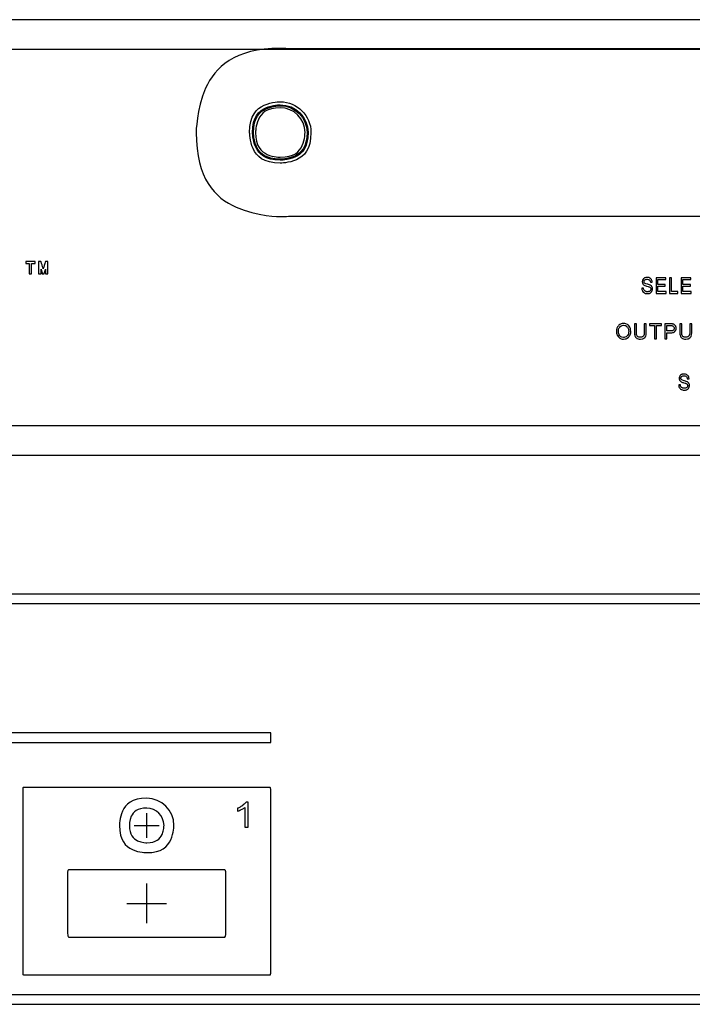
# Model space of a CAD drawing. Units: centimetres. Extents: x -22.1 to 22.1, y -18.2 to -8.2.
# Drawn here: x -10.3 to -3.5, y -18.2 to -8.2 of the extents above; entities that cross this region are included whole.
import ezdxf

# ---------------------------------------------------------------- set-up
doc = ezdxf.new("R2010")
doc.units = ezdxf.units.CM
doc.header["$MEASUREMENT"] = 0
doc.layers.add('layer 1', color=7, linetype='Continuous')

msp = doc.modelspace()

# ---------------------------------------------------------------- linework, layer by layer
at = {"layer": 'layer 1'}
for points in [[(21.94993, -8.22045), (21.94993, -8.22045), (-21.94994, -8.22045), (-21.94994, -8.22045)], [(22.09993, -8.52044), (22.09993, -8.52044), (-22.09993, -8.52044), (-22.09993, -8.52044)], [(-22.09993, -12.32043), (-22.09993, -12.32043), (22.09993, -12.32043), (22.09993, -12.32043)], [(-21.94994, -12.62043), (-21.94994, -12.62043), (21.94993, -12.62043), (21.94993, -12.62043)], [(-22, -14.02156), (-22, -14.02156), (22, -14.02156), (22, -14.02156)], [(-22, -14.12153), (-22, -14.12153), (22, -14.12153), (22, -14.12153)], [(-9, -16.48856), (-9, -16.48856), (-9, -16.23856), (-9, -16.23856)], [(-9, -16.48856), (-9, -16.48856), (-9, -16.23856), (-9, -16.23856)], [(-9.125, -16.36356), (-9.125, -16.36356), (-8.875, -16.36356), (-8.875, -16.36356)], [(-9.125, -16.36356), (-9.125, -16.36356), (-8.875, -16.36356), (-8.875, -16.36356)], [(-9, -17.35157), (-9, -17.35157), (-9, -16.95157), (-9, -16.95157)], [(-9, -17.35157), (-9, -17.35157), (-9, -16.95157), (-9, -16.95157)], [(-9.2, -17.15157), (-9.2, -17.15157), (-8.8, -17.15157), (-8.8, -17.15157)], [(-9.2, -17.15157), (-9.2, -17.15157), (-8.8, -17.15157), (-8.8, -17.15157)], [(-22, -18.07155), (-22, -18.07155), (22, -18.07155), (22, -18.07155)], [(-22, -18.17152), (-22, -18.17152), (22, -18.17152), (22, -18.17152)]]:
    msp.add_open_spline(points, degree=3, dxfattribs=at)
for points, knots in [([(7.65, -8.51044), (8.11817, -8.51044), (8.5, -8.89226), (8.5, -9.36044), (8.5, -9.36044), (8.5, -9.82862), (8.11817, -10.21044), (7.65, -10.21044), (7.65, -10.21044), (7.61901, -10.21044), (7.58844, -10.20871), (7.55829, -10.20545), (7.55829, -10.20545), (7.55829, -10.20545), (-7.55829, -10.20545), (-7.55829, -10.20545), (-7.55829, -10.20545), (-7.58844, -10.20871), (-7.61901, -10.21044), (-7.65, -10.21044), (-7.65, -10.21044), (-8.11817, -10.21044), (-8.5, -9.82862), (-8.5, -9.36044), (-8.5, -9.36044), (-8.5, -8.89226), (-8.11817, -8.51044), (-7.65, -8.51044), (-7.65, -8.51044), (-7.61881, -8.51044), (-7.58803, -8.51216), (-7.5577, -8.51547), (-7.5577, -8.51547), (-7.5577, -8.51547), (7.5577, -8.51547), (7.5577, -8.51547), (7.5577, -8.51547), (7.58803, -8.51216), (7.61881, -8.51044), (7.65, -8.51044)], [0, 0, 0, 0, 0.0909091, 0.0909091, 0.0909091, 0.1363636, 0.1818182, 0.1818182, 0.1818182, 0.2272727, 0.2727273, 0.2727273, 0.2727273, 0.3181818, 0.3636364, 0.3636364, 0.3636364, 0.4090909, 0.4545455, 0.4545455, 0.4545455, 0.5, 0.5454545, 0.5454545, 0.5454545, 0.5909091, 0.6363636, 0.6363636, 0.6363636, 0.6818182, 0.7272727, 0.7272727, 0.7272727, 0.7727273, 0.8181818, 0.8181818, 0.8181818, 0.9090909, 1, 1, 1, 1]), ([(-7.34, -9.36044), (-7.34, -9.18923), (-7.4788, -9.05044), (-7.65, -9.05044), (-7.65, -9.05044), (-7.82121, -9.05044), (-7.96, -9.18923), (-7.96, -9.36044), (-7.96, -9.36044), (-7.96, -9.53165), (-7.82121, -9.67044), (-7.65, -9.67044), (-7.65, -9.67044), (-7.4788, -9.67044), (-7.34, -9.53165), (-7.34, -9.36044)], [0, 0, 0, 0, 0.2, 0.2, 0.2, 0.3, 0.4, 0.4, 0.4, 0.5, 0.6, 0.6, 0.6, 0.8, 1, 1, 1, 1]), ([(-7.37, -9.36044), (-7.37, -9.2058), (-7.49536, -9.08044), (-7.65, -9.08044), (-7.65, -9.08044), (-7.80464, -9.08044), (-7.93, -9.2058), (-7.93, -9.36044), (-7.93, -9.36044), (-7.93, -9.51508), (-7.80464, -9.64044), (-7.65, -9.64044), (-7.65, -9.64044), (-7.49536, -9.64044), (-7.37, -9.51508), (-7.37, -9.36044)], [0, 0, 0, 0, 0.2, 0.2, 0.2, 0.3, 0.4, 0.4, 0.4, 0.5, 0.6, 0.6, 0.6, 0.8, 1, 1, 1, 1]), ([(-7.38, -9.36044), (-7.38, -9.21132), (-7.50089, -9.09044), (-7.65, -9.09044), (-7.65, -9.09044), (-7.79912, -9.09044), (-7.92, -9.21132), (-7.92, -9.36044), (-7.92, -9.36044), (-7.92, -9.50956), (-7.79912, -9.63044), (-7.65, -9.63044), (-7.65, -9.63044), (-7.50089, -9.63044), (-7.38, -9.50956), (-7.38, -9.36044)], [0, 0, 0, 0, 0.2, 0.2, 0.2, 0.3, 0.4, 0.4, 0.4, 0.5, 0.6, 0.6, 0.6, 0.8, 1, 1, 1, 1]), ([(-7.37998, -9.36044), (-7.37998, -9.21133), (-7.50086, -9.09044), (-7.64997, -9.09044), (-7.64997, -9.09044), (-7.79909, -9.09044), (-7.91997, -9.21133), (-7.91997, -9.36044), (-7.91997, -9.36044), (-7.91997, -9.50956), (-7.79909, -9.63044), (-7.64997, -9.63044), (-7.64997, -9.63044), (-7.50086, -9.63044), (-7.37998, -9.50956), (-7.37998, -9.36044)], [0, 0, 0, 0, 0.2, 0.2, 0.2, 0.3, 0.4, 0.4, 0.4, 0.5, 0.6, 0.6, 0.6, 0.8, 1, 1, 1, 1]), ([(-7.65, -9.11042), (-7.5123, -9.11042), (-7.4, -9.22272), (-7.4, -9.36042), (-7.4, -9.36042), (-7.4, -9.49812), (-7.5123, -9.61042), (-7.65, -9.61042), (-7.65, -9.61042), (-7.7877, -9.61042), (-7.9, -9.49812), (-7.9, -9.36042), (-7.9, -9.36042), (-7.9, -9.22272), (-7.7877, -9.11042), (-7.65, -9.11042)], [0, 0, 0, 0, 0.2, 0.2, 0.2, 0.3, 0.4, 0.4, 0.4, 0.5, 0.6, 0.6, 0.6, 0.8, 1, 1, 1, 1]), ([(-10.12764, -10.68358), (-10.12764, -10.68358), (-10.16326, -10.68358), (-10.16326, -10.68358), (-10.16326, -10.68358), (-10.16326, -10.68358), (-10.16326, -10.78929), (-10.16326, -10.78929), (-10.16326, -10.78929), (-10.16326, -10.78929), (-10.1873, -10.78929), (-10.1873, -10.78929), (-10.1873, -10.78929), (-10.1873, -10.78929), (-10.1873, -10.68358), (-10.1873, -10.68358), (-10.1873, -10.68358), (-10.1873, -10.68358), (-10.22293, -10.68358), (-10.22293, -10.68358), (-10.22293, -10.68358), (-10.22293, -10.68358), (-10.22293, -10.66471), (-10.22293, -10.66471), (-10.22293, -10.66471), (-10.22293, -10.66471), (-10.12764, -10.66471), (-10.12764, -10.66471), (-10.12764, -10.66471), (-10.12764, -10.66471), (-10.12764, -10.68358), (-10.12764, -10.68358)], [0, 0, 0, 0, 0.1111111, 0.1111111, 0.1111111, 0.1666667, 0.2222222, 0.2222222, 0.2222222, 0.2777778, 0.3333333, 0.3333333, 0.3333333, 0.3888889, 0.4444444, 0.4444444, 0.4444444, 0.5, 0.5555556, 0.5555556, 0.5555556, 0.6111111, 0.6666667, 0.6666667, 0.6666667, 0.7222222, 0.7777778, 0.7777778, 0.7777778, 0.8888889, 1, 1, 1, 1]), ([(-9.99848, -10.78929), (-9.99848, -10.78929), (-10.02356, -10.78929), (-10.02356, -10.78929), (-10.02356, -10.78929), (-10.02356, -10.78929), (-10.02356, -10.74214), (-10.02356, -10.74214), (-10.02356, -10.74214), (-10.02356, -10.74214), (-10.03705, -10.78929), (-10.03705, -10.78929), (-10.03705, -10.78929), (-10.03705, -10.78929), (-10.05458, -10.78929), (-10.05458, -10.78929), (-10.05458, -10.78929), (-10.05458, -10.78929), (-10.06786, -10.74248), (-10.06786, -10.74248), (-10.06786, -10.74248), (-10.06786, -10.74248), (-10.06786, -10.78929), (-10.06786, -10.78929), (-10.06786, -10.78929), (-10.06786, -10.78929), (-10.09295, -10.78929), (-10.09295, -10.78929), (-10.09295, -10.78929), (-10.09295, -10.78929), (-10.09295, -10.66471), (-10.09295, -10.66471), (-10.09295, -10.66471), (-10.09295, -10.66471), (-10.06847, -10.66471), (-10.06847, -10.66471), (-10.06847, -10.66471), (-10.06847, -10.66471), (-10.04591, -10.7385), (-10.04591, -10.7385), (-10.04591, -10.7385), (-10.04591, -10.7385), (-10.02356, -10.66471), (-10.02356, -10.66471), (-10.02356, -10.66471), (-10.02356, -10.66471), (-9.99848, -10.66471), (-9.99848, -10.66471), (-9.99848, -10.66471), (-9.99848, -10.66471), (-9.99848, -10.78929), (-9.99848, -10.78929)], [0, 0, 0, 0, 0.0714286, 0.0714286, 0.0714286, 0.1071429, 0.1428571, 0.1428571, 0.1428571, 0.1785714, 0.2142857, 0.2142857, 0.2142857, 0.25, 0.2857143, 0.2857143, 0.2857143, 0.3214286, 0.3571429, 0.3571429, 0.3571429, 0.3928571, 0.4285714, 0.4285714, 0.4285714, 0.4642857, 0.5, 0.5, 0.5, 0.5357143, 0.5714286, 0.5714286, 0.5714286, 0.6071429, 0.6428571, 0.6428571, 0.6428571, 0.6785714, 0.7142857, 0.7142857, 0.7142857, 0.75, 0.7857143, 0.7857143, 0.7857143, 0.8214286, 0.8571429, 0.8571429, 0.8571429, 0.9285714, 1, 1, 1, 1]), ([(-3.99715, -10.93547), (-3.99715, -10.93547), (-3.98014, -10.93374), (-3.98014, -10.93374), (-3.98014, -10.93374), (-3.97934, -10.94164), (-3.97747, -10.94811), (-3.97452, -10.95319), (-3.97452, -10.95319), (-3.97157, -10.95826), (-3.967, -10.96235), (-3.96081, -10.96547), (-3.96081, -10.96547), (-3.95462, -10.9686), (-3.94764, -10.97014), (-3.9399, -10.97014), (-3.9399, -10.97014), (-3.93301, -10.97014), (-3.92694, -10.96896), (-3.92168, -10.96661), (-3.92168, -10.96661), (-3.9164, -10.96422), (-3.91247, -10.96098), (-3.9099, -10.95687), (-3.9099, -10.95687), (-3.90733, -10.95271), (-3.90603, -10.94822), (-3.90603, -10.94333), (-3.90603, -10.94333), (-3.90603, -10.93837), (-3.90726, -10.93407), (-3.90977, -10.93035), (-3.90977, -10.93035), (-3.91225, -10.92664), (-3.91634, -10.92355), (-3.92202, -10.92105), (-3.92202, -10.92105), (-3.92571, -10.9194), (-3.93377, -10.91682), (-3.9463, -10.91333), (-3.9463, -10.91333), (-3.95881, -10.90984), (-3.9676, -10.90656), (-3.97262, -10.90347), (-3.97262, -10.90347), (-3.97913, -10.89954), (-3.98398, -10.89461), (-3.98719, -10.88877), (-3.98719, -10.88877), (-3.99036, -10.88292), (-3.99194, -10.87637), (-3.99194, -10.86909), (-3.99194, -10.86909), (-3.99194, -10.86115), (-3.99001, -10.85368), (-3.98611, -10.84677), (-3.98611, -10.84677), (-3.9822, -10.83982), (-3.97649, -10.83456), (-3.969, -10.83096), (-3.969, -10.83096), (-3.96148, -10.82739), (-3.95316, -10.82559), (-3.94399, -10.82559), (-3.94399, -10.82559), (-3.93386, -10.82559), (-3.92497, -10.82747), (-3.91723, -10.83125), (-3.91723, -10.83125), (-3.90952, -10.835), (-3.90358, -10.84056), (-3.89942, -10.84787), (-3.89942, -10.84787), (-3.8953, -10.85519), (-3.89305, -10.8635), (-3.89273, -10.87277), (-3.89273, -10.87277), (-3.89273, -10.87277), (-3.91002, -10.87428), (-3.91002, -10.87428), (-3.91002, -10.87428), (-3.91098, -10.86431), (-3.91412, -10.85674), (-3.91948, -10.85166), (-3.91948, -10.85166), (-3.92485, -10.84655), (-3.93275, -10.84401), (-3.94323, -10.84401), (-3.94323, -10.84401), (-3.95415, -10.84401), (-3.96208, -10.84633), (-3.96709, -10.85096), (-3.96709, -10.85096), (-3.97207, -10.8556), (-3.97459, -10.86119), (-3.97459, -10.86769), (-3.97459, -10.86769), (-3.97459, -10.87339), (-3.97281, -10.87806), (-3.96929, -10.8817), (-3.96929, -10.8817), (-3.96579, -10.88538), (-3.95675, -10.88913), (-3.94208, -10.89296), (-3.94208, -10.89296), (-3.92742, -10.89682), (-3.91736, -10.90016), (-3.9119, -10.90303), (-3.9119, -10.90303), (-3.90396, -10.9073), (-3.89809, -10.91267), (-3.89431, -10.91914), (-3.89431, -10.91914), (-3.89054, -10.92565), (-3.88867, -10.93315), (-3.88867, -10.94161), (-3.88867, -10.94161), (-3.88867, -10.95003), (-3.89073, -10.95793), (-3.89488, -10.96536), (-3.89488, -10.96536), (-3.89904, -10.97279), (-3.90501, -10.97856), (-3.91279, -10.98272), (-3.91279, -10.98272), (-3.92056, -10.98684), (-3.92932, -10.98889), (-3.93903, -10.98889), (-3.93903, -10.98889), (-3.95139, -10.98889), (-3.96173, -10.98684), (-3.97005, -10.98264), (-3.97005, -10.98264), (-3.97839, -10.97849), (-3.98493, -10.97224), (-3.98969, -10.96385), (-3.98969, -10.96385), (-3.99442, -10.95551), (-3.99692, -10.94602), (-3.99715, -10.93547)], [0, 0, 0, 0, 0.0277778, 0.0277778, 0.0277778, 0.0416667, 0.0555556, 0.0555556, 0.0555556, 0.0694444, 0.0833333, 0.0833333, 0.0833333, 0.0972222, 0.1111111, 0.1111111, 0.1111111, 0.125, 0.1388889, 0.1388889, 0.1388889, 0.1527778, 0.1666667, 0.1666667, 0.1666667, 0.1805556, 0.1944444, 0.1944444, 0.1944444, 0.2083333, 0.2222222, 0.2222222, 0.2222222, 0.2361111, 0.25, 0.25, 0.25, 0.2638889, 0.2777778, 0.2777778, 0.2777778, 0.2916667, 0.3055556, 0.3055556, 0.3055556, 0.3194444, 0.3333333, 0.3333333, 0.3333333, 0.3472222, 0.3611111, 0.3611111, 0.3611111, 0.375, 0.3888889, 0.3888889, 0.3888889, 0.4027778, 0.4166667, 0.4166667, 0.4166667, 0.4305556, 0.4444444, 0.4444444, 0.4444444, 0.4583333, 0.4722222, 0.4722222, 0.4722222, 0.4861111, 0.5, 0.5, 0.5, 0.5138889, 0.5277778, 0.5277778, 0.5277778, 0.5416667, 0.5555556, 0.5555556, 0.5555556, 0.5694444, 0.5833333, 0.5833333, 0.5833333, 0.5972222, 0.6111111, 0.6111111, 0.6111111, 0.625, 0.6388889, 0.6388889, 0.6388889, 0.6527778, 0.6666667, 0.6666667, 0.6666667, 0.6805556, 0.6944444, 0.6944444, 0.6944444, 0.7083333, 0.7222222, 0.7222222, 0.7222222, 0.7361111, 0.75, 0.75, 0.75, 0.7638889, 0.7777778, 0.7777778, 0.7777778, 0.7916667, 0.8055556, 0.8055556, 0.8055556, 0.8194444, 0.8333333, 0.8333333, 0.8333333, 0.8472222, 0.8611111, 0.8611111, 0.8611111, 0.875, 0.8888889, 0.8888889, 0.8888889, 0.9027778, 0.9166667, 0.9166667, 0.9166667, 0.9305556, 0.9444444, 0.9444444, 0.9444444, 0.9722222, 1, 1, 1, 1]), ([(-3.85304, -10.98621), (-3.85304, -10.98621), (-3.85304, -10.82828), (-3.85304, -10.82828), (-3.85304, -10.82828), (-3.85304, -10.82828), (-3.75449, -10.82828), (-3.75449, -10.82828), (-3.75449, -10.82828), (-3.75449, -10.82828), (-3.75449, -10.84692), (-3.75449, -10.84692), (-3.75449, -10.84692), (-3.75449, -10.84692), (-3.83502, -10.84692), (-3.83502, -10.84692), (-3.83502, -10.84692), (-3.83502, -10.84692), (-3.83502, -10.89527), (-3.83502, -10.89527), (-3.83502, -10.89527), (-3.83502, -10.89527), (-3.7596, -10.89527), (-3.7596, -10.89527), (-3.7596, -10.89527), (-3.7596, -10.89527), (-3.7596, -10.91381), (-3.7596, -10.91381), (-3.7596, -10.91381), (-3.7596, -10.91381), (-3.83502, -10.91381), (-3.83502, -10.91381), (-3.83502, -10.91381), (-3.83502, -10.91381), (-3.83502, -10.96757), (-3.83502, -10.96757), (-3.83502, -10.96757), (-3.83502, -10.96757), (-3.75132, -10.96757), (-3.75132, -10.96757), (-3.75132, -10.96757), (-3.75132, -10.96757), (-3.75132, -10.98621), (-3.75132, -10.98621), (-3.75132, -10.98621), (-3.75132, -10.98621), (-3.85304, -10.98621), (-3.85304, -10.98621)], [0, 0, 0, 0, 0.0769231, 0.0769231, 0.0769231, 0.1153846, 0.1538462, 0.1538462, 0.1538462, 0.1923077, 0.2307692, 0.2307692, 0.2307692, 0.2692308, 0.3076923, 0.3076923, 0.3076923, 0.3461538, 0.3846154, 0.3846154, 0.3846154, 0.4230769, 0.4615385, 0.4615385, 0.4615385, 0.5, 0.5384615, 0.5384615, 0.5384615, 0.5769231, 0.6153846, 0.6153846, 0.6153846, 0.6538462, 0.6923077, 0.6923077, 0.6923077, 0.7307692, 0.7692308, 0.7692308, 0.7692308, 0.8076923, 0.8461538, 0.8461538, 0.8461538, 0.9230769, 1, 1, 1, 1]), ([(-3.71658, -10.98621), (-3.71658, -10.98621), (-3.71658, -10.82828), (-3.71658, -10.82828), (-3.71658, -10.82828), (-3.71658, -10.82828), (-3.69852, -10.82828), (-3.69852, -10.82828), (-3.69852, -10.82828), (-3.69852, -10.82828), (-3.69852, -10.96757), (-3.69852, -10.96757), (-3.69852, -10.96757), (-3.69852, -10.96757), (-3.63139, -10.96757), (-3.63139, -10.96757), (-3.63139, -10.96757), (-3.63139, -10.96757), (-3.63139, -10.98621), (-3.63139, -10.98621), (-3.63139, -10.98621), (-3.63139, -10.98621), (-3.71658, -10.98621), (-3.71658, -10.98621)], [0, 0, 0, 0, 0.1428571, 0.1428571, 0.1428571, 0.2142857, 0.2857143, 0.2857143, 0.2857143, 0.3571429, 0.4285714, 0.4285714, 0.4285714, 0.5, 0.5714286, 0.5714286, 0.5714286, 0.6428571, 0.7142857, 0.7142857, 0.7142857, 0.8571429, 1, 1, 1, 1]), ([(-3.59894, -10.98621), (-3.59894, -10.98621), (-3.59894, -10.82828), (-3.59894, -10.82828), (-3.59894, -10.82828), (-3.59894, -10.82828), (-3.50039, -10.82828), (-3.50039, -10.82828), (-3.50039, -10.82828), (-3.50039, -10.82828), (-3.50039, -10.84692), (-3.50039, -10.84692), (-3.50039, -10.84692), (-3.50039, -10.84692), (-3.58092, -10.84692), (-3.58092, -10.84692), (-3.58092, -10.84692), (-3.58092, -10.84692), (-3.58092, -10.89527), (-3.58092, -10.89527), (-3.58092, -10.89527), (-3.58092, -10.89527), (-3.5055, -10.89527), (-3.5055, -10.89527), (-3.5055, -10.89527), (-3.5055, -10.89527), (-3.5055, -10.91381), (-3.5055, -10.91381), (-3.5055, -10.91381), (-3.5055, -10.91381), (-3.58092, -10.91381), (-3.58092, -10.91381), (-3.58092, -10.91381), (-3.58092, -10.91381), (-3.58092, -10.96757), (-3.58092, -10.96757), (-3.58092, -10.96757), (-3.58092, -10.96757), (-3.49722, -10.96757), (-3.49722, -10.96757), (-3.49722, -10.96757), (-3.49722, -10.96757), (-3.49722, -10.98621), (-3.49722, -10.98621), (-3.49722, -10.98621), (-3.49722, -10.98621), (-3.59894, -10.98621), (-3.59894, -10.98621)], [0, 0, 0, 0, 0.0769231, 0.0769231, 0.0769231, 0.1153846, 0.1538462, 0.1538462, 0.1538462, 0.1923077, 0.2307692, 0.2307692, 0.2307692, 0.2692308, 0.3076923, 0.3076923, 0.3076923, 0.3461538, 0.3846154, 0.3846154, 0.3846154, 0.4230769, 0.4615385, 0.4615385, 0.4615385, 0.5, 0.5384615, 0.5384615, 0.5384615, 0.5769231, 0.6153846, 0.6153846, 0.6153846, 0.6538462, 0.6923077, 0.6923077, 0.6923077, 0.7307692, 0.7692308, 0.7692308, 0.7692308, 0.8076923, 0.8461538, 0.8461538, 0.8461538, 0.9230769, 1, 1, 1, 1]), ([(-4.25354, -11.37204), (-4.25354, -11.34688), (-4.2468, -11.3272), (-4.23329, -11.31298), (-4.23329, -11.31298), (-4.21978, -11.29876), (-4.20235, -11.29164), (-4.18097, -11.29164), (-4.18097, -11.29164), (-4.167, -11.29164), (-4.15437, -11.29499), (-4.14315, -11.30166), (-4.14315, -11.30166), (-4.13193, -11.30836), (-4.12336, -11.31767), (-4.11747, -11.32963), (-4.11747, -11.32963), (-4.11158, -11.34156), (-4.10865, -11.35514), (-4.10865, -11.37027), (-4.10865, -11.37027), (-4.10865, -11.38566), (-4.11172, -11.39941), (-4.11793, -11.41151), (-4.11793, -11.41151), (-4.12414, -11.42365), (-4.13292, -11.43282), (-4.14428, -11.43907), (-4.14428, -11.43907), (-4.15568, -11.44531), (-4.16792, -11.44842), (-4.18108, -11.44842), (-4.18108, -11.44842), (-4.19537, -11.44842), (-4.2081, -11.44499), (-4.21932, -11.43808), (-4.21932, -11.43808), (-4.23057, -11.4312), (-4.23908, -11.42178), (-4.24486, -11.40986), (-4.24486, -11.40986), (-4.25065, -11.39797), (-4.25354, -11.38534), (-4.25354, -11.37204)], [0, 0, 0, 0, 0.0833333, 0.0833333, 0.0833333, 0.125, 0.1666667, 0.1666667, 0.1666667, 0.2083333, 0.25, 0.25, 0.25, 0.2916667, 0.3333333, 0.3333333, 0.3333333, 0.375, 0.4166667, 0.4166667, 0.4166667, 0.4583333, 0.5, 0.5, 0.5, 0.5416667, 0.5833333, 0.5833333, 0.5833333, 0.625, 0.6666667, 0.6666667, 0.6666667, 0.7083333, 0.75, 0.75, 0.75, 0.7916667, 0.8333333, 0.8333333, 0.8333333, 0.9166667, 1, 1, 1, 1]), ([(-4.23287, -11.37236), (-4.23287, -11.39063), (-4.22796, -11.40499), (-4.21816, -11.4155), (-4.21816, -11.4155), (-4.20831, -11.42601), (-4.196, -11.43127), (-4.18118, -11.43127), (-4.18118, -11.43127), (-4.16608, -11.43127), (-4.15367, -11.42598), (-4.14393, -11.41536), (-4.14393, -11.41536), (-4.13419, -11.40474), (-4.12929, -11.38968), (-4.12929, -11.37017), (-4.12929, -11.37017), (-4.12929, -11.35786), (-4.13141, -11.3471), (-4.13557, -11.33789), (-4.13557, -11.33789), (-4.13973, -11.32868), (-4.14583, -11.32155), (-4.15384, -11.31647), (-4.15384, -11.31647), (-4.16189, -11.31143), (-4.17088, -11.30889), (-4.18087, -11.30889), (-4.18087, -11.30889), (-4.19508, -11.30889), (-4.20729, -11.31376), (-4.21752, -11.32353), (-4.21752, -11.32353), (-4.22775, -11.33327), (-4.23287, -11.34957), (-4.23287, -11.37236)], [0, 0, 0, 0, 0.1, 0.1, 0.1, 0.15, 0.2, 0.2, 0.2, 0.25, 0.3, 0.3, 0.3, 0.35, 0.4, 0.4, 0.4, 0.45, 0.5, 0.5, 0.5, 0.55, 0.6, 0.6, 0.6, 0.65, 0.7, 0.7, 0.7, 0.75, 0.8, 0.8, 0.8, 0.9, 1, 1, 1, 1]), ([(-3.97162, -11.29432), (-3.97162, -11.29432), (-3.95155, -11.29432), (-3.95155, -11.29432), (-3.95155, -11.29432), (-3.95155, -11.29432), (-3.95155, -11.38188), (-3.95155, -11.38188), (-3.95155, -11.38188), (-3.95155, -11.39709), (-3.95328, -11.40919), (-3.95673, -11.41815), (-3.95673, -11.41815), (-3.96019, -11.42711), (-3.9664, -11.43437), (-3.9754, -11.43998), (-3.9754, -11.43998), (-3.98439, -11.44563), (-3.99618, -11.44842), (-4.01078, -11.44842), (-4.01078, -11.44842), (-4.02496, -11.44842), (-4.0366, -11.44598), (-4.0456, -11.44108), (-4.0456, -11.44108), (-4.05463, -11.43621), (-4.06109, -11.42912), (-4.06493, -11.41984), (-4.06493, -11.41984), (-4.06881, -11.41056), (-4.07072, -11.39793), (-4.07072, -11.38188), (-4.07072, -11.38188), (-4.07072, -11.38188), (-4.07072, -11.29432), (-4.07072, -11.29432), (-4.07072, -11.29432), (-4.07072, -11.29432), (-4.05068, -11.29432), (-4.05068, -11.29432), (-4.05068, -11.29432), (-4.05068, -11.29432), (-4.05068, -11.38177), (-4.05068, -11.38177), (-4.05068, -11.38177), (-4.05068, -11.39493), (-4.04945, -11.40463), (-4.04701, -11.41084), (-4.04701, -11.41084), (-4.04458, -11.41709), (-4.04034, -11.42189), (-4.03442, -11.42527), (-4.03442, -11.42527), (-4.02846, -11.42866), (-4.02115, -11.43035), (-4.01254, -11.43035), (-4.01254, -11.43035), (-3.9978, -11.43035), (-3.98729, -11.427), (-3.98101, -11.4203), (-3.98101, -11.4203), (-3.97476, -11.41363), (-3.97162, -11.40079), (-3.97162, -11.38177), (-3.97162, -11.38177), (-3.97162, -11.38177), (-3.97162, -11.29432), (-3.97162, -11.29432)], [0, 0, 0, 0, 0.0555556, 0.0555556, 0.0555556, 0.0833333, 0.1111111, 0.1111111, 0.1111111, 0.1388889, 0.1666667, 0.1666667, 0.1666667, 0.1944444, 0.2222222, 0.2222222, 0.2222222, 0.25, 0.2777778, 0.2777778, 0.2777778, 0.3055556, 0.3333333, 0.3333333, 0.3333333, 0.3611111, 0.3888889, 0.3888889, 0.3888889, 0.4166667, 0.4444444, 0.4444444, 0.4444444, 0.4722222, 0.5, 0.5, 0.5, 0.5277778, 0.5555556, 0.5555556, 0.5555556, 0.5833333, 0.6111111, 0.6111111, 0.6111111, 0.6388889, 0.6666667, 0.6666667, 0.6666667, 0.6944444, 0.7222222, 0.7222222, 0.7222222, 0.75, 0.7777778, 0.7777778, 0.7777778, 0.8055556, 0.8333333, 0.8333333, 0.8333333, 0.8611111, 0.8888889, 0.8888889, 0.8888889, 0.9444444, 1, 1, 1, 1]), ([(-3.86786, -11.44584), (-3.86786, -11.44584), (-3.86786, -11.31221), (-3.86786, -11.31221), (-3.86786, -11.31221), (-3.86786, -11.31221), (-3.91778, -11.31221), (-3.91778, -11.31221), (-3.91778, -11.31221), (-3.91778, -11.31221), (-3.91778, -11.29432), (-3.91778, -11.29432), (-3.91778, -11.29432), (-3.91778, -11.29432), (-3.79769, -11.29432), (-3.79769, -11.29432), (-3.79769, -11.29432), (-3.79769, -11.29432), (-3.79769, -11.31221), (-3.79769, -11.31221), (-3.79769, -11.31221), (-3.79769, -11.31221), (-3.84782, -11.31221), (-3.84782, -11.31221), (-3.84782, -11.31221), (-3.84782, -11.31221), (-3.84782, -11.44584), (-3.84782, -11.44584), (-3.84782, -11.44584), (-3.84782, -11.44584), (-3.86786, -11.44584), (-3.86786, -11.44584)], [0, 0, 0, 0, 0.1111111, 0.1111111, 0.1111111, 0.1666667, 0.2222222, 0.2222222, 0.2222222, 0.2777778, 0.3333333, 0.3333333, 0.3333333, 0.3888889, 0.4444444, 0.4444444, 0.4444444, 0.5, 0.5555556, 0.5555556, 0.5555556, 0.6111111, 0.6666667, 0.6666667, 0.6666667, 0.7222222, 0.7777778, 0.7777778, 0.7777778, 0.8888889, 1, 1, 1, 1]), ([(-3.76536, -11.44584), (-3.76536, -11.44584), (-3.76536, -11.29432), (-3.76536, -11.29432), (-3.76536, -11.29432), (-3.76536, -11.29432), (-3.70821, -11.29432), (-3.70821, -11.29432), (-3.70821, -11.29432), (-3.69815, -11.29432), (-3.69046, -11.29481), (-3.68517, -11.29577), (-3.68517, -11.29577), (-3.67772, -11.297), (-3.67148, -11.29936), (-3.66644, -11.30286), (-3.66644, -11.30286), (-3.66143, -11.30631), (-3.65737, -11.31122), (-3.6543, -11.31746), (-3.6543, -11.31746), (-3.65123, -11.32374), (-3.64971, -11.33062), (-3.64971, -11.33814), (-3.64971, -11.33814), (-3.64971, -11.35101), (-3.65381, -11.36195), (-3.66199, -11.37087), (-3.66199, -11.37087), (-3.67021, -11.37976), (-3.68503, -11.38424), (-3.70644, -11.38424), (-3.70644, -11.38424), (-3.70644, -11.38424), (-3.74532, -11.38424), (-3.74532, -11.38424), (-3.74532, -11.38424), (-3.74532, -11.38424), (-3.74532, -11.44584), (-3.74532, -11.44584), (-3.74532, -11.44584), (-3.74532, -11.44584), (-3.76536, -11.44584), (-3.76536, -11.44584)], [0, 0, 0, 0, 0.0833333, 0.0833333, 0.0833333, 0.125, 0.1666667, 0.1666667, 0.1666667, 0.2083333, 0.25, 0.25, 0.25, 0.2916667, 0.3333333, 0.3333333, 0.3333333, 0.375, 0.4166667, 0.4166667, 0.4166667, 0.4583333, 0.5, 0.5, 0.5, 0.5416667, 0.5833333, 0.5833333, 0.5833333, 0.625, 0.6666667, 0.6666667, 0.6666667, 0.7083333, 0.75, 0.75, 0.75, 0.7916667, 0.8333333, 0.8333333, 0.8333333, 0.9166667, 1, 1, 1, 1]), ([(-3.74532, -11.36636), (-3.74532, -11.36636), (-3.70612, -11.36636), (-3.70612, -11.36636), (-3.70612, -11.36636), (-3.69318, -11.36636), (-3.68397, -11.36396), (-3.67854, -11.35913), (-3.67854, -11.35913), (-3.6731, -11.35429), (-3.67039, -11.34752), (-3.67039, -11.33877), (-3.67039, -11.33877), (-3.67039, -11.33242), (-3.67197, -11.32699), (-3.67518, -11.32247), (-3.67518, -11.32247), (-3.6784, -11.31796), (-3.68259, -11.31499), (-3.68785, -11.31355), (-3.68785, -11.31355), (-3.69124, -11.31266), (-3.69745, -11.31221), (-3.70655, -11.31221), (-3.70655, -11.31221), (-3.70655, -11.31221), (-3.74532, -11.31221), (-3.74532, -11.31221), (-3.74532, -11.31221), (-3.74532, -11.31221), (-3.74532, -11.36636), (-3.74532, -11.36636)], [0, 0, 0, 0, 0.1111111, 0.1111111, 0.1111111, 0.1666667, 0.2222222, 0.2222222, 0.2222222, 0.2777778, 0.3333333, 0.3333333, 0.3333333, 0.3888889, 0.4444444, 0.4444444, 0.4444444, 0.5, 0.5555556, 0.5555556, 0.5555556, 0.6111111, 0.6666667, 0.6666667, 0.6666667, 0.7222222, 0.7777778, 0.7777778, 0.7777778, 0.8888889, 1, 1, 1, 1]), ([(-3.513, -11.29432), (-3.513, -11.29432), (-3.49293, -11.29432), (-3.49293, -11.29432), (-3.49293, -11.29432), (-3.49293, -11.29432), (-3.49293, -11.38188), (-3.49293, -11.38188), (-3.49293, -11.38188), (-3.49293, -11.39709), (-3.49466, -11.40919), (-3.49811, -11.41815), (-3.49811, -11.41815), (-3.50157, -11.42711), (-3.50778, -11.43437), (-3.51678, -11.43998), (-3.51678, -11.43998), (-3.52577, -11.44563), (-3.53756, -11.44842), (-3.55216, -11.44842), (-3.55216, -11.44842), (-3.56634, -11.44842), (-3.57798, -11.44598), (-3.58698, -11.44108), (-3.58698, -11.44108), (-3.59601, -11.43621), (-3.60247, -11.42912), (-3.60631, -11.41984), (-3.60631, -11.41984), (-3.61019, -11.41056), (-3.6121, -11.39793), (-3.6121, -11.38188), (-3.6121, -11.38188), (-3.6121, -11.38188), (-3.6121, -11.29432), (-3.6121, -11.29432), (-3.6121, -11.29432), (-3.6121, -11.29432), (-3.59206, -11.29432), (-3.59206, -11.29432), (-3.59206, -11.29432), (-3.59206, -11.29432), (-3.59206, -11.38177), (-3.59206, -11.38177), (-3.59206, -11.38177), (-3.59206, -11.39493), (-3.59083, -11.40463), (-3.58839, -11.41084), (-3.58839, -11.41084), (-3.58596, -11.41709), (-3.58172, -11.42189), (-3.5758, -11.42527), (-3.5758, -11.42527), (-3.56984, -11.42866), (-3.56253, -11.43035), (-3.55392, -11.43035), (-3.55392, -11.43035), (-3.53918, -11.43035), (-3.52867, -11.427), (-3.52239, -11.4203), (-3.52239, -11.4203), (-3.51614, -11.41363), (-3.513, -11.40079), (-3.513, -11.38177), (-3.513, -11.38177), (-3.513, -11.38177), (-3.513, -11.29432), (-3.513, -11.29432)], [0, 0, 0, 0, 0.0555556, 0.0555556, 0.0555556, 0.0833333, 0.1111111, 0.1111111, 0.1111111, 0.1388889, 0.1666667, 0.1666667, 0.1666667, 0.1944444, 0.2222222, 0.2222222, 0.2222222, 0.25, 0.2777778, 0.2777778, 0.2777778, 0.3055556, 0.3333333, 0.3333333, 0.3333333, 0.3611111, 0.3888889, 0.3888889, 0.3888889, 0.4166667, 0.4444444, 0.4444444, 0.4444444, 0.4722222, 0.5, 0.5, 0.5, 0.5277778, 0.5555556, 0.5555556, 0.5555556, 0.5833333, 0.6111111, 0.6111111, 0.6111111, 0.6388889, 0.6666667, 0.6666667, 0.6666667, 0.6944444, 0.7222222, 0.7222222, 0.7222222, 0.75, 0.7777778, 0.7777778, 0.7777778, 0.8055556, 0.8333333, 0.8333333, 0.8333333, 0.8611111, 0.8888889, 0.8888889, 0.8888889, 0.9444444, 1, 1, 1, 1]), ([(-3.6244, -11.91142), (-3.6244, -11.91142), (-3.60739, -11.90969), (-3.60739, -11.90969), (-3.60739, -11.90969), (-3.60659, -11.91759), (-3.60472, -11.92406), (-3.60177, -11.92914), (-3.60177, -11.92914), (-3.59882, -11.93421), (-3.59425, -11.9383), (-3.58806, -11.94142), (-3.58806, -11.94142), (-3.58187, -11.94455), (-3.57489, -11.94609), (-3.56715, -11.94609), (-3.56715, -11.94609), (-3.56026, -11.94609), (-3.55419, -11.94491), (-3.54893, -11.94256), (-3.54893, -11.94256), (-3.54365, -11.94017), (-3.53972, -11.93693), (-3.53715, -11.93282), (-3.53715, -11.93282), (-3.53458, -11.92866), (-3.53328, -11.92417), (-3.53328, -11.91928), (-3.53328, -11.91928), (-3.53328, -11.91432), (-3.53451, -11.91002), (-3.53702, -11.9063), (-3.53702, -11.9063), (-3.5395, -11.90259), (-3.54359, -11.8995), (-3.54927, -11.897), (-3.54927, -11.897), (-3.55296, -11.89535), (-3.56102, -11.89277), (-3.57355, -11.88928), (-3.57355, -11.88928), (-3.58606, -11.88579), (-3.59485, -11.88251), (-3.59987, -11.87942), (-3.59987, -11.87942), (-3.60638, -11.87549), (-3.61123, -11.87056), (-3.61444, -11.86472), (-3.61444, -11.86472), (-3.61761, -11.85887), (-3.61919, -11.85232), (-3.61919, -11.84504), (-3.61919, -11.84504), (-3.61919, -11.8371), (-3.61726, -11.82963), (-3.61336, -11.82272), (-3.61336, -11.82272), (-3.60945, -11.81577), (-3.60374, -11.81051), (-3.59625, -11.80691), (-3.59625, -11.80691), (-3.58873, -11.80334), (-3.58041, -11.80154), (-3.57124, -11.80154), (-3.57124, -11.80154), (-3.56111, -11.80154), (-3.55222, -11.80342), (-3.54448, -11.8072), (-3.54448, -11.8072), (-3.53677, -11.81095), (-3.53083, -11.81651), (-3.52667, -11.82382), (-3.52667, -11.82382), (-3.52255, -11.83114), (-3.5203, -11.83945), (-3.51998, -11.84872), (-3.51998, -11.84872), (-3.51998, -11.84872), (-3.53727, -11.85023), (-3.53727, -11.85023), (-3.53727, -11.85023), (-3.53823, -11.84026), (-3.54137, -11.83269), (-3.54673, -11.82761), (-3.54673, -11.82761), (-3.5521, -11.8225), (-3.56, -11.81996), (-3.57048, -11.81996), (-3.57048, -11.81996), (-3.5814, -11.81996), (-3.58933, -11.82228), (-3.59434, -11.82691), (-3.59434, -11.82691), (-3.59932, -11.83155), (-3.60184, -11.83714), (-3.60184, -11.84364), (-3.60184, -11.84364), (-3.60184, -11.84934), (-3.60006, -11.85401), (-3.59654, -11.85765), (-3.59654, -11.85765), (-3.59304, -11.86133), (-3.584, -11.86508), (-3.56933, -11.86891), (-3.56933, -11.86891), (-3.55467, -11.87277), (-3.54461, -11.87611), (-3.53915, -11.87898), (-3.53915, -11.87898), (-3.53121, -11.88325), (-3.52534, -11.88862), (-3.52156, -11.89509), (-3.52156, -11.89509), (-3.51779, -11.9016), (-3.51592, -11.9091), (-3.51592, -11.91756), (-3.51592, -11.91756), (-3.51592, -11.92598), (-3.51798, -11.93388), (-3.52213, -11.94131), (-3.52213, -11.94131), (-3.52629, -11.94874), (-3.53226, -11.95451), (-3.54004, -11.95867), (-3.54004, -11.95867), (-3.54781, -11.96279), (-3.55657, -11.96484), (-3.56628, -11.96484), (-3.56628, -11.96484), (-3.57864, -11.96484), (-3.58898, -11.96279), (-3.5973, -11.95859), (-3.5973, -11.95859), (-3.60564, -11.95444), (-3.61218, -11.94819), (-3.61694, -11.9398), (-3.61694, -11.9398), (-3.62167, -11.93146), (-3.62417, -11.92197), (-3.6244, -11.91142)], [0, 0, 0, 0, 0.0277778, 0.0277778, 0.0277778, 0.0416667, 0.0555556, 0.0555556, 0.0555556, 0.0694444, 0.0833333, 0.0833333, 0.0833333, 0.0972222, 0.1111111, 0.1111111, 0.1111111, 0.125, 0.1388889, 0.1388889, 0.1388889, 0.1527778, 0.1666667, 0.1666667, 0.1666667, 0.1805556, 0.1944444, 0.1944444, 0.1944444, 0.2083333, 0.2222222, 0.2222222, 0.2222222, 0.2361111, 0.25, 0.25, 0.25, 0.2638889, 0.2777778, 0.2777778, 0.2777778, 0.2916667, 0.3055556, 0.3055556, 0.3055556, 0.3194444, 0.3333333, 0.3333333, 0.3333333, 0.3472222, 0.3611111, 0.3611111, 0.3611111, 0.375, 0.3888889, 0.3888889, 0.3888889, 0.4027778, 0.4166667, 0.4166667, 0.4166667, 0.4305556, 0.4444444, 0.4444444, 0.4444444, 0.4583333, 0.4722222, 0.4722222, 0.4722222, 0.4861111, 0.5, 0.5, 0.5, 0.5138889, 0.5277778, 0.5277778, 0.5277778, 0.5416667, 0.5555556, 0.5555556, 0.5555556, 0.5694444, 0.5833333, 0.5833333, 0.5833333, 0.5972222, 0.6111111, 0.6111111, 0.6111111, 0.625, 0.6388889, 0.6388889, 0.6388889, 0.6527778, 0.6666667, 0.6666667, 0.6666667, 0.6805556, 0.6944444, 0.6944444, 0.6944444, 0.7083333, 0.7222222, 0.7222222, 0.7222222, 0.7361111, 0.75, 0.75, 0.75, 0.7638889, 0.7777778, 0.7777778, 0.7777778, 0.7916667, 0.8055556, 0.8055556, 0.8055556, 0.8194444, 0.8333333, 0.8333333, 0.8333333, 0.8472222, 0.8611111, 0.8611111, 0.8611111, 0.875, 0.8888889, 0.8888889, 0.8888889, 0.9027778, 0.9166667, 0.9166667, 0.9166667, 0.9305556, 0.9444444, 0.9444444, 0.9444444, 0.9722222, 1, 1, 1, 1]), ([(-12.40425, -15.42629), (-12.40425, -15.42629), (-7.74645, -15.42629), (-7.74645, -15.42629), (-7.74645, -15.42629), (-7.74645, -15.42629), (-7.74645, -15.52629), (-7.74645, -15.52629), (-7.74645, -15.52629), (-7.74645, -15.52629), (-12.40425, -15.52629), (-12.40425, -15.52629), (-12.40425, -15.52629), (-12.40425, -15.52629), (-12.40425, -15.42629), (-12.40425, -15.42629)], [0, 0, 0, 0, 0.2, 0.2, 0.2, 0.3, 0.4, 0.4, 0.4, 0.5, 0.6, 0.6, 0.6, 0.8, 1, 1, 1, 1]), ([(-10.24323, -17.87791), (-10.24323, -17.87791), (-7.75677, -17.87791), (-7.75677, -17.87791), (-7.75677, -17.87791), (-7.75305, -17.87791), (-7.75, -17.86936), (-7.75, -17.85892), (-7.75, -17.85892), (-7.75, -17.85892), (-7.75, -15.99689), (-7.75, -15.99689), (-7.75, -15.99689), (-7.75, -15.98645), (-7.75305, -15.97791), (-7.75677, -15.97791), (-7.75677, -15.97791), (-7.75677, -15.97791), (-10.24323, -15.97791), (-10.24323, -15.97791), (-10.24323, -15.97791), (-10.24695, -15.97791), (-10.25, -15.98645), (-10.25, -15.99689), (-10.25, -15.99689), (-10.25, -15.99689), (-10.25, -17.85892), (-10.25, -17.85892), (-10.25, -17.85892), (-10.25, -17.86936), (-10.24695, -17.87791), (-10.24323, -17.87791)], [0, 0, 0, 0, 0.1111111, 0.1111111, 0.1111111, 0.1666667, 0.2222222, 0.2222222, 0.2222222, 0.2777778, 0.3333333, 0.3333333, 0.3333333, 0.3888889, 0.4444444, 0.4444444, 0.4444444, 0.5, 0.5555556, 0.5555556, 0.5555556, 0.6111111, 0.6666667, 0.6666667, 0.6666667, 0.7222222, 0.7777778, 0.7777778, 0.7777778, 0.8888889, 1, 1, 1, 1]), ([(-9, -16.08856), (-8.84854, -16.08856), (-8.725, -16.2121), (-8.725, -16.36357), (-8.725, -16.36357), (-8.725, -16.51502), (-8.84854, -16.63856), (-9, -16.63856), (-9, -16.63856), (-9.15146, -16.63856), (-9.275, -16.51502), (-9.275, -16.36357), (-9.275, -16.36357), (-9.275, -16.2121), (-9.15146, -16.08856), (-9, -16.08856)], [0, 0, 0, 0, 0.2, 0.2, 0.2, 0.3, 0.4, 0.4, 0.4, 0.5, 0.6, 0.6, 0.6, 0.8, 1, 1, 1, 1]), ([(-9, -16.08856), (-8.84854, -16.08856), (-8.725, -16.2121), (-8.725, -16.36357), (-8.725, -16.36357), (-8.725, -16.51502), (-8.84854, -16.63856), (-9, -16.63856), (-9, -16.63856), (-9.15146, -16.63856), (-9.275, -16.51502), (-9.275, -16.36357), (-9.275, -16.36357), (-9.275, -16.2121), (-9.15146, -16.08856), (-9, -16.08856)], [0, 0, 0, 0, 0.2, 0.2, 0.2, 0.3, 0.4, 0.4, 0.4, 0.5, 0.6, 0.6, 0.6, 0.8, 1, 1, 1, 1]), ([(-9, -16.18857), (-8.90362, -16.18857), (-8.825, -16.26718), (-8.825, -16.36357), (-8.825, -16.36357), (-8.825, -16.45995), (-8.90362, -16.53857), (-9, -16.53857), (-9, -16.53857), (-9.09638, -16.53857), (-9.175, -16.45995), (-9.175, -16.36357), (-9.175, -16.36357), (-9.175, -16.26718), (-9.09638, -16.18857), (-9, -16.18857)], [0, 0, 0, 0, 0.2, 0.2, 0.2, 0.3, 0.4, 0.4, 0.4, 0.5, 0.6, 0.6, 0.6, 0.8, 1, 1, 1, 1]), ([(-9, -16.18857), (-8.90362, -16.18857), (-8.825, -16.26718), (-8.825, -16.36357), (-8.825, -16.36357), (-8.825, -16.45995), (-8.90362, -16.53857), (-9, -16.53857), (-9, -16.53857), (-9.09638, -16.53857), (-9.175, -16.45995), (-9.175, -16.36357), (-9.175, -16.36357), (-9.175, -16.26718), (-9.09638, -16.18857), (-9, -16.18857)], [0, 0, 0, 0, 0.2, 0.2, 0.2, 0.3, 0.4, 0.4, 0.4, 0.5, 0.6, 0.6, 0.6, 0.8, 1, 1, 1, 1]), ([(-7.9733, -16.38057), (-7.9733, -16.38057), (-8.00949, -16.38057), (-8.00949, -16.38057), (-8.00949, -16.38057), (-8.00949, -16.38057), (-8.00949, -16.18301), (-8.00949, -16.18301), (-8.00949, -16.18301), (-8.0182, -16.19013), (-8.02959, -16.19724), (-8.04374, -16.20436), (-8.04374, -16.20436), (-8.05796, -16.21147), (-8.07065, -16.21682), (-8.08192, -16.22035), (-8.08192, -16.22035), (-8.08192, -16.22035), (-8.08192, -16.19042), (-8.08192, -16.19042), (-8.08192, -16.19042), (-8.06166, -16.18225), (-8.04395, -16.17237), (-8.02878, -16.16079), (-8.02878, -16.16079), (-8.01367, -16.14915), (-8.00289, -16.13792), (-7.99657, -16.12698), (-7.99657, -16.12698), (-7.99657, -16.12698), (-7.9733, -16.12698), (-7.9733, -16.12698), (-7.9733, -16.12698), (-7.9733, -16.12698), (-7.9733, -16.38057), (-7.9733, -16.38057)], [0, 0, 0, 0, 0.1, 0.1, 0.1, 0.15, 0.2, 0.2, 0.2, 0.25, 0.3, 0.3, 0.3, 0.35, 0.4, 0.4, 0.4, 0.45, 0.5, 0.5, 0.5, 0.55, 0.6, 0.6, 0.6, 0.65, 0.7, 0.7, 0.7, 0.75, 0.8, 0.8, 0.8, 0.9, 1, 1, 1, 1]), ([(-9.78895, -16.81157), (-9.78895, -16.81157), (-8.21105, -16.81157), (-8.21105, -16.81157), (-8.21105, -16.81157), (-8.20497, -16.81157), (-8.2, -16.83603), (-8.2, -16.86594), (-8.2, -16.86594), (-8.2, -16.86594), (-8.2, -17.4372), (-8.2, -17.4372), (-8.2, -17.4372), (-8.2, -17.46711), (-8.20497, -17.49157), (-8.21105, -17.49157), (-8.21105, -17.49157), (-8.21105, -17.49157), (-9.78895, -17.49157), (-9.78895, -17.49157), (-9.78895, -17.49157), (-9.79503, -17.49157), (-9.8, -17.46711), (-9.8, -17.4372), (-9.8, -17.4372), (-9.8, -17.4372), (-9.8, -16.86594), (-9.8, -16.86594), (-9.8, -16.86594), (-9.8, -16.83603), (-9.79503, -16.81157), (-9.78895, -16.81157)], [0, 0, 0, 0, 0.1111111, 0.1111111, 0.1111111, 0.1666667, 0.2222222, 0.2222222, 0.2222222, 0.2777778, 0.3333333, 0.3333333, 0.3333333, 0.3888889, 0.4444444, 0.4444444, 0.4444444, 0.5, 0.5555556, 0.5555556, 0.5555556, 0.6111111, 0.6666667, 0.6666667, 0.6666667, 0.7222222, 0.7777778, 0.7777778, 0.7777778, 0.8888889, 1, 1, 1, 1]), ([(-9.78895, -16.81157), (-9.78895, -16.81157), (-8.21105, -16.81157), (-8.21105, -16.81157), (-8.21105, -16.81157), (-8.20497, -16.81157), (-8.2, -16.83603), (-8.2, -16.86594), (-8.2, -16.86594), (-8.2, -16.86594), (-8.2, -17.4372), (-8.2, -17.4372), (-8.2, -17.4372), (-8.2, -17.46711), (-8.20497, -17.49157), (-8.21105, -17.49157), (-8.21105, -17.49157), (-8.21105, -17.49157), (-9.78895, -17.49157), (-9.78895, -17.49157), (-9.78895, -17.49157), (-9.79503, -17.49157), (-9.8, -17.46711), (-9.8, -17.4372), (-9.8, -17.4372), (-9.8, -17.4372), (-9.8, -16.86594), (-9.8, -16.86594), (-9.8, -16.86594), (-9.8, -16.83603), (-9.79503, -16.81157), (-9.78895, -16.81157)], [0, 0, 0, 0, 0.1111111, 0.1111111, 0.1111111, 0.1666667, 0.2222222, 0.2222222, 0.2222222, 0.2777778, 0.3333333, 0.3333333, 0.3333333, 0.3888889, 0.4444444, 0.4444444, 0.4444444, 0.5, 0.5555556, 0.5555556, 0.5555556, 0.6111111, 0.6666667, 0.6666667, 0.6666667, 0.7222222, 0.7777778, 0.7777778, 0.7777778, 0.8888889, 1, 1, 1, 1])]:
    msp.add_open_spline(points, degree=3, knots=knots, dxfattribs=at)

doc.saveas('drawing.dxf')
